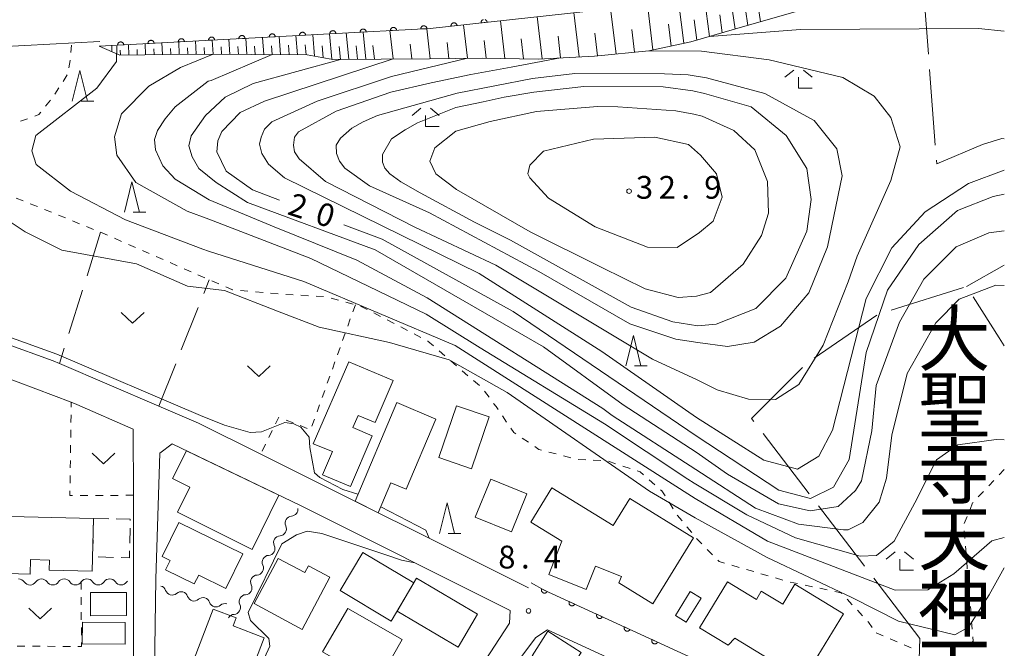
# Model space of a CAD drawing. Units: millimetres. Extents: x -78000 to -75999, y 34500 to 36000.
# Drawn here: x -76162 to -76000, y 35036 to 35139 of the extents above; entities that cross this region are included whole.
import ezdxf

# ---------------------------------------------------------------- set-up
doc = ezdxf.new("R2010")
doc.units = ezdxf.units.MM
for name, color, linetype, lineweight in [('110600_大字・町・丁目界', 7, 'Continuous', 20), ('210100_道路縁（街区線）', 7, 'Continuous', 15), ('300100_普通建物', 7, 'Continuous', 15), ('300300_普通無壁舎', 7, 'Continuous', 9), ('510200_一条河川、細流', 7, 'Continuous', 15), ('610111_人工斜面(上)', 7, 'Continuous', 9), ('610199_人工斜面(中)', 7, 'Continuous', 9), ('611000_被覆(直)', 7, 'Continuous', 20), ('630100_植生界', 7, 'Continuous', 9), ('630200_耕地界', 7, 'Continuous', 9), ('631300_畑', 7, 'Continuous', 9), ('633200_針葉樹林', 7, 'Continuous', 9), ('633300_竹林', 7, 'Continuous', 9), ('710100_等高線（計曲線）', 7, 'Continuous', 20), ('710200_等高線（主曲線）', 7, 'Continuous', 9), ('731200_図化機測定による標高点', 7, 'Continuous', 20), ('731207_図化機測定による標高点（注記）', 7, 'Continuous', 20)]:
    doc.layers.add(name, color=color, linetype=linetype, lineweight=lineweight)
doc.layers.add('710107_等高線（計曲線）（注記）', color=7, linetype='Continuous')
doc.layers.add('811400_大字・町・丁目', color=7, linetype='Continuous')
doc.styles.add('Style-Kanji', font='txt')
doc.styles.add('Style-WORKING', font='txt')

msp = doc.modelspace()

# ---------------------------------------------------------------- linework, layer by layer
at = {"layer": '110600_大字・町・丁目界'}
for p, q in [((-76012.503, 35133.399), (-76013.447, 35145.864)), ((-76011.372, 35118.442), (-76012.315, 35130.907)), ((-76006.23, 35095.15), (-76000, 35098.67)), ((-76018.644, 35091.286), (-76006.709, 35095.001)), ((-76031.299, 35083.39), (-76020.993, 35090.464)), ((-76032.146, 35061.029), (-76039.741, 35070.957)), ((-76013.92, 35037.2), (-76021.513, 35047.129)), ((-76013.92, 35037.2), (-76014.309, 35024.706))]:
    msp.add_line(p, q, dxfattribs=at)
at = {"layer": '110600_大字・町・丁目界', "flags": 128}
for points in [[(-76000, 35119.48), (-76000.4, 35119.53), (-76003.57, 35118.56), (-76011.14, 35115.38), (-76011.183, 35115.949)], [(-76005.156, 35093.465), (-76000.87, 35086.74), (-76000, 35085.38)], [(-76041.26, 35072.943), (-76041.64, 35073.44), (-76033.248, 35081.841)], [(-76023.032, 35049.115), (-76023.15, 35049.27), (-76030.627, 35059.043)]]:
    msp.add_lwpolyline(points, dxfattribs=at)
at = {"layer": '210100_道路縁（街区線）', "flags": 128}
for points in [[(-76196.76, 35109.2), (-76196.91, 35110.79), (-76197.69, 35133.61), (-76169.27, 35134.51), (-76165.53, 35134.63), (-76149.01, 35135.51)], [(-76078.38, 35045.58), (-76122.49, 35067.56), (-76132.73, 35072.67), (-76139.27, 35075.46), (-76155.65, 35082.47), (-76156.66, 35082.91), (-76164.87, 35085.9), (-76182.33, 35090.35), (-76189.02, 35092.05)], [(-76183.89, 35000.08), (-76184.35, 35000.13), (-76186.99, 35021.8), (-76191.36, 35057.41), (-76195.03, 35087.62), (-76181.08, 35084.21), (-76165.34, 35080.53), (-76153.7, 35076.11), (-76152.79, 35075.76), (-76143.48, 35071.66), (-76143.47, 35060.8), (-76143.43, 34999.88), (-76183.89, 35000.08)], [(-76140.08, 35024.38), (-76139.76, 35047.05), (-76139.12, 35067.72), (-76137.09, 35069.28), (-76115.92, 35059.1), (-76081.4, 35041.82), (-76081.53, 35039.74), (-76099.2, 35012.62), (-76101.94, 35011.93), (-76123.12, 35024.08), (-76140.08, 35024.38)], [(-76121.11, 34970.26), (-76121.13, 34972.8), (-76125.54, 34973.09), (-76120.87, 34979.24), (-76116.8, 34984.61), (-76107.85, 34996.5), (-76077.18, 35037.36), (-76075.27, 35038.63), (-76053.55, 35028.65), (-76034.22, 35020.93), (-76031.23, 35019.97), (-76026.64, 35018.49), (-76025.05, 35017.99), (-76020.66, 35016.85)]]:
    msp.add_lwpolyline(points, dxfattribs=at)
at = {"layer": '300100_普通建物', "flags": 128}
for points in [[(-76113.85, 35069.26), (-76108, 35082.79), (-76100.69, 35079.67), (-76103.64, 35072.76), (-76106.45, 35073.96), (-76107.3, 35071.96), (-76104.12, 35070.6), (-76107.7, 35062.22), (-76112.29, 35064.18), (-76110.66, 35067.99), (-76113.85, 35069.26)], [(-76106.95, 35059.85), (-76100.05, 35076.09), (-76093.63, 35073.35), (-76098.54, 35061.8), (-76101.03, 35062.86), (-76103.14, 35057.9), (-76106.95, 35059.85)], [(-76093.15, 35067.02), (-76090.25, 35075.53), (-76084.86, 35073.7), (-76087.76, 35065.18), (-76093.15, 35067.02)], [(-76134.69, 35068.13), (-76119.48, 35060.81), (-76123.88, 35051.9), (-76136.2, 35058.04), (-76134.16, 35062.14), (-76137, 35063.55), (-76134.69, 35068.13)], [(-76078.66, 35061.06), (-76081.19, 35054.78), (-76087.15, 35057.18), (-76084.61, 35063.46), (-76078.66, 35061.06)], [(-76061.69, 35060.29), (-76051.19, 35053.82), (-76057.89, 35042.92), (-76063.49, 35046.37), (-76063.06, 35047.45), (-76067.34, 35049.15), (-76068.86, 35045.31), (-76075.04, 35047.75), (-76072.87, 35053.22), (-76078.02, 35056.39), (-76074.56, 35062.03), (-76064.45, 35055.81), (-76061.69, 35060.29)], [(-76150.028, 35056.992), (-76150.25, 35048.31), (-76157.35, 35048.48), (-76157.31, 35050.13), (-76160.4, 35050.2), (-76160.45, 35047.82), (-76166.29, 35047.96), (-76166.07, 35057.37)], [(-76166.07, 35057.37), (-76150.028, 35056.992)], [(-76135.98, 35056.32), (-76125.45, 35051.14), (-76128.24, 35045.47), (-76132.71, 35047.67), (-76133.43, 35046.2), (-76138.17, 35048.53), (-76137.43, 35050.05), (-76138.74, 35050.7), (-76135.98, 35056.32)], [(-76111.08, 35047.32), (-76115.69, 35038.72), (-76123.58, 35042.96), (-76119.59, 35050.41), (-76115.22, 35048.07), (-76114.61, 35049.21), (-76111.08, 35047.32)], [(-76101.01, 35040.1), (-76109.4, 35045.11), (-76105.66, 35051.38), (-76097.26, 35046.37), (-76101.01, 35040.1)], [(-76096.84, 35047.13), (-76086.79, 35041.24), (-76089.96, 35035.82), (-76100.01, 35041.72), (-76096.84, 35047.13)], [(-76026.51, 35041.27), (-76033.12, 35030.4), (-76044.39, 35037.26), (-76045.51, 35036.13), (-76050.23, 35039), (-76045.62, 35046.57), (-76040.83, 35043.66), (-76040.07, 35045.03), (-76036.51, 35042.86), (-76034.51, 35046.14), (-76026.51, 35041.27)], [(-76150.53, 35044.77), (-76144.62, 35044.8), (-76144.6, 35040.99), (-76150.51, 35040.96), (-76150.53, 35044.77)], [(-76054.17, 35041.03), (-76051.73, 35044.96), (-76049.96, 35043.87), (-76052.4, 35039.93), (-76054.17, 35041.03)], [(-76130.35, 35042.05), (-76126.54, 35040.6), (-76127.05, 35039.28), (-76121.93, 35037.33), (-76125.96, 35026.74), (-76131.37, 35028.8), (-76132.98, 35024.57), (-76139.09, 35026.9), (-76136.77, 35032.98), (-76134.18, 35031.99), (-76130.35, 35042.05)], [(-76108.14, 35042.18), (-76099.2, 35037.08), (-76100.81, 35034.26), (-76098.74, 35033.08), (-76101.27, 35028.65), (-76112.29, 35035.01), (-76108.14, 35042.18)], [(-76151.87, 35039.89), (-76144.8, 35039.83), (-76144.84, 35036.26), (-76151.9, 35036.32), (-76151.87, 35039.89)], [(-76075.2, 35038.43), (-76069.7, 35034.93), (-76072.26, 35030.9), (-76077.76, 35034.39), (-76075.2, 35038.43)]]:
    msp.add_lwpolyline(points, dxfattribs=at)
at = {"layer": '300300_普通無壁舎'}
for p, q in [((-76150.086, 35054.716), (-76150.028, 35056.993)), ((-76150.028, 35056.993), (-76147.529, 35056.934)), ((-76144.014, 35055.4), (-76144.074, 35052.901)), ((-76150.182, 35050.967), (-76150.118, 35053.466)), ((-76146.748, 35050.58), (-76149.247, 35050.638))]:
    msp.add_line(p, q, dxfattribs=at)
at = {"layer": '300300_普通無壁舎', "flags": 128}
for points in [[(-76146.279, 35056.904), (-76143.98, 35056.85), (-76143.985, 35056.65)], [(-76144.103, 35051.651), (-76144.13, 35050.52), (-76145.498, 35050.552)]]:
    msp.add_lwpolyline(points, dxfattribs=at)
at = {"layer": '510200_一条河川、細流'}
for centre, start, end in [((-76117.487, 35058.511), 273.56254, 6.71197), ((-76119.38, 35055.273), 273.56253, 25.80175), ((-76121.273, 35052.036), 273.56253, 25.80175), ((-76123.166, 35048.799), 273.56253, 25.80175), ((-76160.496, 35047.158), 213.96397, 326.20319), ((-76156.746, 35047.163), 213.96397, 326.20319), ((-76152.996, 35047.169), 213.96397, 326.20319), ((-76149.246, 35047.174), 213.95548, 326.1947), ((-76145.496, 35047.178), 213.95548, 326.1947), ((-76125.059, 35045.562), 273.56253, 25.80175), ((-76137.086, 35045.499), 198.77124, 311.01046), ((-76133.465, 35044.522), 198.77124, 311.01046), ((-76129.845, 35043.544), 198.77124, 311.01046), ((-76126.952, 35042.325), 273.56253, 25.80175)]:
    msp.add_arc(centre, 1.13, start, end, dxfattribs=at)
at = {"layer": '510200_一条河川、細流', "extrusion": (0, 0, -1)}
for centre, start, end in [((76117.348, 35056.257), 30.31785, 86.48821), ((76117.348, 35056.257), 334.1475, 30.31786), ((76119.241, 35053.02), 334.1475, 30.31786), ((76119.241, 35053.02), 30.31786, 86.48822), ((76121.134, 35049.783), 334.1475, 30.31786), ((76121.134, 35049.783), 30.31786, 86.48822), ((76123.027, 35046.546), 334.1475, 30.31786), ((76123.027, 35046.546), 30.31786, 86.48822), ((76162.369, 35045.897), 89.91642, 146.08678), ((76158.619, 35045.903), 33.74606, 89.91642), ((76158.619, 35045.903), 89.91642, 146.08678), ((76154.869, 35045.908), 33.74606, 89.91642), ((76154.869, 35045.908), 89.91642, 146.08678), ((76151.119, 35045.913), 33.74606, 89.91642), ((76151.119, 35045.913), 89.92491, 146.09527), ((76147.369, 35045.918), 33.75455, 89.92491), ((76147.369, 35045.918), 89.92491, 146.09527), ((76143.619, 35045.923), 33.75455, 41.79573), ((76139.224, 35044.774), 105.10915, 161.27951), ((76135.603, 35043.796), 48.93879, 105.10915), ((76135.603, 35043.796), 105.10915, 161.27951), ((76131.983, 35042.819), 48.93879, 105.10915), ((76131.983, 35042.819), 105.10915, 161.27951), ((76124.92, 35043.308), 334.1475, 30.31786), ((76124.92, 35043.308), 30.31786, 86.48822), ((76128.363, 35041.841), 48.93879, 105.10915), ((76126.813, 35040.071), 30.31786, 86.48822)]:
    msp.add_arc(centre, 1.128, start, end, dxfattribs=at)
at = {"layer": '610111_人工斜面(上)', "flags": 128}
msp.add_lwpolyline([(-76017.83, 35146.67), (-76020.42, 35144.39), (-76034.29, 35140.47), (-76044.45, 35137.52), (-76051.66, 35135.46), (-76058.57, 35133.96), (-76067.49, 35133.09), (-76076.77, 35132.61), (-76086, 35132.77), (-76094.71, 35132.67), (-76110.62, 35132.56), (-76114.85, 35133.34), (-76133.28, 35133.42), (-76145.68, 35133.26), (-76149.12, 35134.75)], dxfattribs=at)
at = {"layer": '610199_人工斜面(中)', "flags": 128}
for points in [[(-76044.35, 35137.55), (-76045.15, 35143.11)], [(-76040.16, 35138.77), (-76040.9, 35143.58)], [(-76057.89, 35134.11), (-76058.8, 35141.6)], [(-76052.77, 35135.21), (-76053.65, 35142.17)], [(-76048.55, 35136.35), (-76049.4, 35142.64)], [(-76076.15, 35132.64), (-76076.95, 35139.6)], [(-76070.04, 35132.96), (-76070.9, 35140.27)], [(-76063.96, 35133.43), (-76064.85, 35140.93)], [(-76046.45, 35136.95), (-76046.86, 35139.91)], [(-76042.26, 35138.16), (-76042.64, 35140.75)], [(-76088.43, 35132.74), (-76089.06, 35138.26)], [(-76082.29, 35132.71), (-76083, 35138.93)], [(-76054.9, 35134.75), (-76055.34, 35138.35)], [(-76050.65, 35135.74), (-76051.09, 35139.07)], [(-76119.21, 35133.36), (-76119.45, 35136.33)], [(-76116.42, 35133.34), (-76116.68, 35136.48)], [(-76113.61, 35133.11), (-76113.92, 35136.62)], [(-76110.76, 35132.59), (-76111.16, 35136.77)], [(-76107.96, 35132.58), (-76108.4, 35136.92)], [(-76105.15, 35132.6), (-76105.63, 35137.06)], [(-76100.69, 35132.63), (-76101.2, 35137.3)], [(-76094.56, 35132.67), (-76095.11, 35137.62)], [(-76073.09, 35132.8), (-76073.51, 35136.37)], [(-76066.99, 35133.14), (-76067.43, 35136.87)], [(-76060.92, 35133.73), (-76061.37, 35137.5)], [(-76147.01, 35133.84), (-76147.04, 35134.86)], [(-76144.22, 35133.28), (-76144.28, 35135.01)], [(-76141.45, 35133.31), (-76141.52, 35135.16)], [(-76138.68, 35133.35), (-76138.76, 35135.3)], [(-76135.9, 35133.39), (-76136, 35135.45)], [(-76133.13, 35133.42), (-76133.24, 35135.6)], [(-76130.35, 35133.41), (-76130.48, 35135.74)], [(-76127.57, 35133.39), (-76127.72, 35135.89)], [(-76124.78, 35133.38), (-76124.96, 35136.04)], [(-76123.39, 35133.38), (-76123.49, 35134.74)], [(-76122, 35133.37), (-76122.2, 35136.18)], [(-76120.6, 35133.36), (-76120.71, 35134.81)], [(-76117.81, 35133.35), (-76117.94, 35134.88)], [(-76115.02, 35133.34), (-76115.16, 35134.94)], [(-76112.18, 35132.85), (-76112.36, 35134.77)], [(-76109.36, 35132.57), (-76109.57, 35134.71)], [(-76106.56, 35132.59), (-76106.78, 35134.79)], [(-76103.75, 35132.61), (-76104, 35134.87)], [(-76097.62, 35132.65), (-76097.89, 35135.05)], [(-76091.5, 35132.71), (-76091.79, 35135.32)], [(-76085.37, 35132.76), (-76085.7, 35135.68)], [(-76079.22, 35132.66), (-76079.6, 35135.96)], [(-76145.61, 35133.26), (-76145.63, 35134.1)], [(-76142.84, 35133.29), (-76142.87, 35134.19)], [(-76140.06, 35133.33), (-76140.1, 35134.28)], [(-76137.29, 35133.37), (-76137.34, 35134.37)], [(-76134.51, 35133.41), (-76134.57, 35134.46)], [(-76131.74, 35133.42), (-76131.8, 35134.54)], [(-76128.96, 35133.4), (-76129.03, 35134.61)], [(-76126.17, 35133.39), (-76126.26, 35134.68)]]:
    msp.add_lwpolyline(points, dxfattribs=at)
at = {"layer": '611000_被覆(直)', "flags": 128}
for points in [[(-76013.71, 35147.28), (-76032.26, 35144.53), (-76094.56, 35137.65), (-76111.08, 35136.77), (-76149.12, 35134.75)], [(-76095.128, 35137.62), (-76095.132, 35137.664), (-76095.14, 35137.706), (-76095.152, 35137.748), (-76095.167, 35137.789), (-76095.186, 35137.828), (-76095.208, 35137.866), (-76095.233, 35137.902), (-76095.262, 35137.934), (-76095.292, 35137.965), (-76095.327, 35137.993), (-76095.362, 35138.018), (-76095.4, 35138.039), (-76095.44, 35138.057), (-76095.481, 35138.072), (-76095.524, 35138.082), (-76095.566, 35138.089), (-76095.61, 35138.093), (-76095.654, 35138.092), (-76095.697, 35138.088), (-76095.74, 35138.08), (-76095.782, 35138.069), (-76095.823, 35138.053), (-76095.862, 35138.034), (-76095.9, 35138.012), (-76095.935, 35137.987), (-76095.968, 35137.959), (-76095.999, 35137.928), (-76096.027, 35137.893), (-76096.052, 35137.858), (-76096.073, 35137.82), (-76096.091, 35137.78), (-76096.105, 35137.739), (-76096.116, 35137.696), (-76096.123, 35137.654), (-76096.127, 35137.611), (-76096.126, 35137.567)], [(-76090.155, 35138.136), (-76090.162, 35138.18), (-76090.173, 35138.222), (-76090.186, 35138.263), (-76090.204, 35138.303), (-76090.225, 35138.341), (-76090.249, 35138.378), (-76090.276, 35138.412), (-76090.307, 35138.443), (-76090.339, 35138.472), (-76090.375, 35138.497), (-76090.412, 35138.521), (-76090.451, 35138.539), (-76090.492, 35138.555), (-76090.534, 35138.567), (-76090.577, 35138.576), (-76090.62, 35138.58), (-76090.663, 35138.581), (-76090.707, 35138.579), (-76090.751, 35138.572), (-76090.793, 35138.561), (-76090.834, 35138.547), (-76090.874, 35138.53), (-76090.912, 35138.509), (-76090.948, 35138.484), (-76090.983, 35138.458), (-76091.013, 35138.427), (-76091.043, 35138.395), (-76091.068, 35138.359), (-76091.091, 35138.322), (-76091.11, 35138.283), (-76091.126, 35138.242), (-76091.138, 35138.2), (-76091.147, 35138.157), (-76091.151, 35138.114), (-76091.152, 35138.071), (-76091.149, 35138.027)], [(-76091.149, 35138.027), (-76090.155, 35138.136)], [(-76085.823, 35139.11), (-76085.864, 35139.096), (-76085.904, 35139.079), (-76085.942, 35139.057), (-76085.979, 35139.033), (-76086.013, 35139.006), (-76086.044, 35138.976), (-76086.073, 35138.943), (-76086.098, 35138.907), (-76086.122, 35138.871), (-76086.14, 35138.831), (-76086.156, 35138.79), (-76086.168, 35138.749), (-76086.177, 35138.706), (-76086.181, 35138.663), (-76086.182, 35138.619), (-76086.179, 35138.575)], [(-76086.179, 35138.575), (-76085.186, 35138.685)], [(-76085.186, 35138.685), (-76085.192, 35138.729), (-76085.203, 35138.771), (-76085.217, 35138.812), (-76085.234, 35138.852), (-76085.255, 35138.89), (-76085.28, 35138.926), (-76085.306, 35138.961), (-76085.337, 35138.991), (-76085.369, 35139.021), (-76085.405, 35139.046), (-76085.442, 35139.069), (-76085.482, 35139.088), (-76085.522, 35139.104)], [(-76125.085, 35136.026), (-76125.09, 35136.07), (-76125.098, 35136.113), (-76125.109, 35136.154), (-76125.124, 35136.195), (-76125.143, 35136.234), (-76125.166, 35136.272), (-76125.19, 35136.308), (-76125.219, 35136.341), (-76125.25, 35136.372), (-76125.284, 35136.399), (-76125.32, 35136.424), (-76125.358, 35136.445), (-76125.398, 35136.463), (-76125.439, 35136.478), (-76125.481, 35136.489), (-76125.524, 35136.496), (-76125.567, 35136.499), (-76125.611, 35136.499), (-76125.655, 35136.495), (-76125.698, 35136.486), (-76125.739, 35136.475), (-76125.78, 35136.46), (-76125.819, 35136.441), (-76125.857, 35136.419), (-76125.893, 35136.394), (-76125.926, 35136.365), (-76125.957, 35136.335), (-76125.984, 35136.3), (-76126.009, 35136.265), (-76126.03, 35136.226), (-76126.048, 35136.186), (-76126.063, 35136.146), (-76126.074, 35136.103), (-76126.081, 35136.061), (-76126.084, 35136.017), (-76126.084, 35135.973)], [(-76120.092, 35136.291), (-76120.097, 35136.335), (-76120.105, 35136.378), (-76120.116, 35136.419), (-76120.131, 35136.461), (-76120.151, 35136.5), (-76120.173, 35136.538), (-76120.198, 35136.573), (-76120.226, 35136.606), (-76120.257, 35136.637), (-76120.291, 35136.664), (-76120.327, 35136.69), (-76120.365, 35136.711), (-76120.405, 35136.728), (-76120.446, 35136.743), (-76120.488, 35136.754), (-76120.531, 35136.761), (-76120.574, 35136.765), (-76120.618, 35136.764), (-76120.662, 35136.76), (-76120.705, 35136.752), (-76120.746, 35136.74), (-76120.787, 35136.725), (-76120.826, 35136.706), (-76120.864, 35136.684), (-76120.9, 35136.659), (-76120.933, 35136.63), (-76120.964, 35136.6), (-76120.991, 35136.565), (-76121.016, 35136.53), (-76121.037, 35136.492), (-76121.055, 35136.452), (-76121.07, 35136.411), (-76121.081, 35136.368), (-76121.088, 35136.326), (-76121.091, 35136.282), (-76121.091, 35136.238)], [(-76115.099, 35136.557), (-76115.104, 35136.6), (-76115.112, 35136.643), (-76115.123, 35136.684), (-76115.138, 35136.726), (-76115.158, 35136.765), (-76115.18, 35136.803), (-76115.205, 35136.838), (-76115.233, 35136.871), (-76115.264, 35136.902), (-76115.299, 35136.93), (-76115.334, 35136.955), (-76115.372, 35136.976), (-76115.412, 35136.994), (-76115.453, 35137.008), (-76115.496, 35137.019), (-76115.538, 35137.026), (-76115.581, 35137.03), (-76115.625, 35137.029), (-76115.669, 35137.025), (-76115.712, 35137.017), (-76115.753, 35137.006), (-76115.794, 35136.99), (-76115.833, 35136.971), (-76115.871, 35136.949), (-76115.907, 35136.924), (-76115.94, 35136.895), (-76115.971, 35136.865), (-76115.998, 35136.83), (-76116.023, 35136.795), (-76116.044, 35136.757), (-76116.062, 35136.717), (-76116.077, 35136.676), (-76116.088, 35136.633), (-76116.095, 35136.591), (-76116.098, 35136.548), (-76116.098, 35136.504)], [(-76116.098, 35136.504), (-76115.099, 35136.557)], [(-76110.106, 35136.822), (-76110.111, 35136.866), (-76110.119, 35136.908), (-76110.13, 35136.95), (-76110.146, 35136.991), (-76110.165, 35137.03), (-76110.187, 35137.068), (-76110.212, 35137.104), (-76110.24, 35137.136), (-76110.271, 35137.168), (-76110.306, 35137.195), (-76110.341, 35137.22), (-76110.379, 35137.241), (-76110.419, 35137.259), (-76110.46, 35137.274), (-76110.503, 35137.284), (-76110.545, 35137.291), (-76110.588, 35137.295), (-76110.632, 35137.295), (-76110.676, 35137.29), (-76110.719, 35137.282), (-76110.76, 35137.271), (-76110.802, 35137.255), (-76110.841, 35137.236), (-76110.878, 35137.214), (-76110.914, 35137.189), (-76110.947, 35137.161), (-76110.978, 35137.13), (-76111.005, 35137.095), (-76111.03, 35137.06), (-76111.051, 35137.022), (-76111.069, 35136.982), (-76111.084, 35136.941), (-76111.095, 35136.898), (-76111.102, 35136.856), (-76111.105, 35136.813), (-76111.105, 35136.769)], [(-76111.105, 35136.769), (-76110.106, 35136.822)], [(-76105.114, 35137.088), (-76105.118, 35137.132), (-76105.126, 35137.174), (-76105.137, 35137.216), (-76105.153, 35137.257), (-76105.172, 35137.296), (-76105.194, 35137.334), (-76105.219, 35137.37), (-76105.247, 35137.402), (-76105.278, 35137.434), (-76105.313, 35137.461), (-76105.348, 35137.486), (-76105.386, 35137.507), (-76105.426, 35137.525), (-76105.467, 35137.54), (-76105.51, 35137.55), (-76105.552, 35137.557), (-76105.595, 35137.561), (-76105.639, 35137.561), (-76105.683, 35137.556), (-76105.726, 35137.548), (-76105.767, 35137.537), (-76105.809, 35137.521), (-76105.848, 35137.502), (-76105.886, 35137.48), (-76105.921, 35137.455), (-76105.954, 35137.427), (-76105.985, 35137.396), (-76106.012, 35137.361), (-76106.038, 35137.326), (-76106.059, 35137.288), (-76106.076, 35137.248), (-76106.091, 35137.207), (-76106.102, 35137.164), (-76106.109, 35137.122), (-76106.112, 35137.079), (-76106.112, 35137.035)], [(-76106.112, 35137.035), (-76105.114, 35137.088)], [(-76100.121, 35137.354), (-76100.125, 35137.398), (-76100.133, 35137.44), (-76100.144, 35137.482), (-76100.16, 35137.523), (-76100.179, 35137.562), (-76100.201, 35137.6), (-76100.226, 35137.636), (-76100.255, 35137.668), (-76100.285, 35137.7), (-76100.32, 35137.727), (-76100.355, 35137.752), (-76100.393, 35137.773), (-76100.433, 35137.791), (-76100.474, 35137.806), (-76100.517, 35137.816), (-76100.559, 35137.823), (-76100.602, 35137.827), (-76100.647, 35137.826), (-76100.69, 35137.822), (-76100.733, 35137.814), (-76100.774, 35137.803), (-76100.816, 35137.787), (-76100.855, 35137.768), (-76100.893, 35137.746), (-76100.928, 35137.721), (-76100.961, 35137.693), (-76100.992, 35137.662), (-76101.019, 35137.627), (-76101.045, 35137.592), (-76101.066, 35137.554), (-76101.084, 35137.514), (-76101.098, 35137.473), (-76101.109, 35137.43), (-76101.116, 35137.388), (-76101.12, 35137.345), (-76101.119, 35137.301)], [(-76101.119, 35137.301), (-76100.121, 35137.354)], [(-76096.126, 35137.567), (-76095.128, 35137.62)], [(-76145.057, 35134.966), (-76145.062, 35135.01), (-76145.07, 35135.052), (-76145.081, 35135.094), (-76145.096, 35135.135), (-76145.115, 35135.174), (-76145.137, 35135.212), (-76145.162, 35135.248), (-76145.191, 35135.28), (-76145.222, 35135.312), (-76145.256, 35135.339), (-76145.292, 35135.364), (-76145.33, 35135.385), (-76145.37, 35135.403), (-76145.411, 35135.418), (-76145.453, 35135.428), (-76145.496, 35135.435), (-76145.539, 35135.439), (-76145.583, 35135.439), (-76145.627, 35135.434), (-76145.669, 35135.426), (-76145.711, 35135.415), (-76145.752, 35135.399), (-76145.791, 35135.38), (-76145.829, 35135.358), (-76145.865, 35135.333), (-76145.897, 35135.305), (-76145.929, 35135.274), (-76145.956, 35135.239), (-76145.981, 35135.204), (-76146.002, 35135.166), (-76146.02, 35135.126), (-76146.035, 35135.085), (-76146.046, 35135.042), (-76146.052, 35135), (-76146.056, 35134.957), (-76146.056, 35134.913)], [(-76146.056, 35134.913), (-76145.057, 35134.966)], [(-76140.064, 35135.231), (-76140.069, 35135.275), (-76140.077, 35135.317), (-76140.088, 35135.359), (-76140.103, 35135.4), (-76140.122, 35135.439), (-76140.144, 35135.477), (-76140.169, 35135.513), (-76140.198, 35135.545), (-76140.229, 35135.577), (-76140.263, 35135.604), (-76140.299, 35135.629), (-76140.337, 35135.65), (-76140.377, 35135.668), (-76140.418, 35135.683), (-76140.46, 35135.694), (-76140.503, 35135.7), (-76140.546, 35135.704), (-76140.59, 35135.704), (-76140.634, 35135.699), (-76140.677, 35135.691), (-76140.718, 35135.68), (-76140.759, 35135.665), (-76140.798, 35135.646), (-76140.836, 35135.623), (-76140.872, 35135.599), (-76140.904, 35135.57), (-76140.936, 35135.539), (-76140.963, 35135.505), (-76140.988, 35135.469), (-76141.009, 35135.431), (-76141.027, 35135.391), (-76141.042, 35135.35), (-76141.053, 35135.308), (-76141.059, 35135.265), (-76141.063, 35135.222), (-76141.063, 35135.178)], [(-76141.063, 35135.178), (-76140.064, 35135.231)], [(-76135.071, 35135.496), (-76135.076, 35135.54), (-76135.084, 35135.582), (-76135.095, 35135.624), (-76135.11, 35135.665), (-76135.129, 35135.704), (-76135.151, 35135.742), (-76135.176, 35135.778), (-76135.205, 35135.81), (-76135.236, 35135.842), (-76135.27, 35135.869), (-76135.306, 35135.894), (-76135.344, 35135.915), (-76135.384, 35135.933), (-76135.425, 35135.948), (-76135.467, 35135.959), (-76135.51, 35135.965), (-76135.553, 35135.969), (-76135.597, 35135.969), (-76135.641, 35135.964), (-76135.684, 35135.956), (-76135.725, 35135.945), (-76135.766, 35135.93), (-76135.805, 35135.911), (-76135.843, 35135.889), (-76135.879, 35135.864), (-76135.911, 35135.835), (-76135.943, 35135.804), (-76135.97, 35135.77), (-76135.995, 35135.734), (-76136.016, 35135.696), (-76136.034, 35135.656), (-76136.049, 35135.615), (-76136.06, 35135.573), (-76136.067, 35135.53), (-76136.07, 35135.487), (-76136.07, 35135.443)], [(-76136.07, 35135.443), (-76135.071, 35135.496)], [(-76130.078, 35135.761), (-76130.083, 35135.805), (-76130.091, 35135.848), (-76130.102, 35135.889), (-76130.117, 35135.93), (-76130.136, 35135.969), (-76130.159, 35136.007), (-76130.183, 35136.043), (-76130.212, 35136.075), (-76130.243, 35136.107), (-76130.277, 35136.134), (-76130.313, 35136.159), (-76130.351, 35136.18), (-76130.391, 35136.198), (-76130.432, 35136.213), (-76130.474, 35136.224), (-76130.517, 35136.231), (-76130.56, 35136.234), (-76130.604, 35136.234), (-76130.648, 35136.23), (-76130.691, 35136.221), (-76130.732, 35136.21), (-76130.773, 35136.195), (-76130.812, 35136.176), (-76130.85, 35136.154), (-76130.886, 35136.129), (-76130.918, 35136.1), (-76130.95, 35136.069), (-76130.977, 35136.035), (-76131.002, 35135.999), (-76131.023, 35135.961), (-76131.041, 35135.921), (-76131.056, 35135.88), (-76131.067, 35135.838), (-76131.074, 35135.795), (-76131.077, 35135.752), (-76131.077, 35135.708)], [(-76131.077, 35135.708), (-76130.078, 35135.761)], [(-76126.084, 35135.973), (-76125.085, 35136.026)], [(-76121.091, 35136.238), (-76120.092, 35136.291)], [(-76077.93, 35046.4), (-76075.78, 35045.2), (-76051.28, 35033.94), (-76032.64, 35025.89), (-76019.09, 35021.1), (-76015.57, 35020.35), (-76012.85, 35019.75)], [(-76076.2, 35045.393), (-76076.217, 35045.352), (-76076.229, 35045.311), (-76076.238, 35045.269), (-76076.244, 35045.225), (-76076.245, 35045.182), (-76076.244, 35045.138), (-76076.238, 35045.095), (-76076.228, 35045.052), (-76076.215, 35045.01), (-76076.197, 35044.97), (-76076.178, 35044.932), (-76076.154, 35044.895), (-76076.127, 35044.861), (-76076.097, 35044.829), (-76076.065, 35044.799), (-76076.03, 35044.774), (-76075.994, 35044.75), (-76075.954, 35044.73), (-76075.914, 35044.713), (-76075.872, 35044.701), (-76075.83, 35044.691), (-76075.787, 35044.686), (-76075.743, 35044.684), (-76075.699, 35044.686), (-76075.656, 35044.692), (-76075.614, 35044.702), (-76075.572, 35044.715), (-76075.532, 35044.733), (-76075.493, 35044.752), (-76075.457, 35044.776), (-76075.422, 35044.803), (-76075.39, 35044.833), (-76075.361, 35044.865), (-76075.335, 35044.9), (-76075.312, 35044.936), (-76075.291, 35044.975)], [(-76075.291, 35044.975), (-76076.2, 35045.393)], [(-76071.657, 35043.305), (-76071.673, 35043.264), (-76071.686, 35043.223), (-76071.695, 35043.181), (-76071.701, 35043.137), (-76071.702, 35043.094), (-76071.7, 35043.05), (-76071.695, 35043.007), (-76071.685, 35042.964), (-76071.672, 35042.922), (-76071.654, 35042.882), (-76071.635, 35042.844), (-76071.61, 35042.807), (-76071.583, 35042.773), (-76071.554, 35042.741), (-76071.521, 35042.711), (-76071.487, 35042.686), (-76071.45, 35042.662), (-76071.411, 35042.642), (-76071.37, 35042.625), (-76071.329, 35042.613), (-76071.287, 35042.603), (-76071.243, 35042.598), (-76071.2, 35042.596), (-76071.156, 35042.598), (-76071.113, 35042.604), (-76071.071, 35042.614), (-76071.029, 35042.627), (-76070.989, 35042.645), (-76070.95, 35042.664), (-76070.913, 35042.688), (-76070.879, 35042.715), (-76070.847, 35042.745), (-76070.818, 35042.777), (-76070.792, 35042.812), (-76070.768, 35042.848), (-76070.748, 35042.887)], [(-76070.748, 35042.887), (-76071.657, 35043.305)], [(-76067.114, 35041.217), (-76067.13, 35041.176), (-76067.143, 35041.135), (-76067.152, 35041.093), (-76067.158, 35041.049), (-76067.159, 35041.006), (-76067.157, 35040.962), (-76067.152, 35040.919), (-76067.141, 35040.876), (-76067.129, 35040.834), (-76067.111, 35040.794), (-76067.091, 35040.756), (-76067.067, 35040.719), (-76067.04, 35040.685), (-76067.011, 35040.653), (-76066.978, 35040.623), (-76066.944, 35040.598), (-76066.907, 35040.574), (-76066.868, 35040.554), (-76066.827, 35040.537), (-76066.786, 35040.525), (-76066.744, 35040.515), (-76066.7, 35040.51), (-76066.657, 35040.509), (-76066.613, 35040.51), (-76066.57, 35040.516), (-76066.528, 35040.526), (-76066.486, 35040.539), (-76066.445, 35040.557), (-76066.407, 35040.576), (-76066.37, 35040.6), (-76066.336, 35040.627), (-76066.304, 35040.657), (-76066.274, 35040.689), (-76066.249, 35040.724), (-76066.225, 35040.76), (-76066.205, 35040.799)], [(-76066.205, 35040.799), (-76067.114, 35041.217)], [(-76062.571, 35039.129), (-76062.587, 35039.088), (-76062.6, 35039.047), (-76062.609, 35039.005), (-76062.615, 35038.961), (-76062.616, 35038.918), (-76062.614, 35038.874), (-76062.609, 35038.831), (-76062.598, 35038.788), (-76062.586, 35038.746), (-76062.568, 35038.706), (-76062.548, 35038.668), (-76062.524, 35038.631), (-76062.497, 35038.597), (-76062.468, 35038.565), (-76062.435, 35038.535), (-76062.401, 35038.51), (-76062.364, 35038.486), (-76062.325, 35038.466), (-76062.284, 35038.449), (-76062.243, 35038.437), (-76062.201, 35038.427), (-76062.157, 35038.422), (-76062.114, 35038.421), (-76062.07, 35038.422), (-76062.027, 35038.428), (-76061.984, 35038.438), (-76061.942, 35038.451), (-76061.902, 35038.469), (-76061.864, 35038.488), (-76061.827, 35038.512), (-76061.793, 35038.539), (-76061.761, 35038.569), (-76061.731, 35038.601), (-76061.705, 35038.636), (-76061.682, 35038.672), (-76061.662, 35038.711)], [(-76061.662, 35038.711), (-76062.571, 35039.129)], [(-76058.027, 35037.041), (-76058.044, 35037), (-76058.056, 35036.959), (-76058.066, 35036.917), (-76058.072, 35036.873), (-76058.073, 35036.83), (-76058.071, 35036.786), (-76058.065, 35036.743), (-76058.055, 35036.701), (-76058.043, 35036.658), (-76058.025, 35036.618), (-76058.005, 35036.58), (-76057.981, 35036.543), (-76057.954, 35036.509), (-76057.925, 35036.477), (-76057.892, 35036.447), (-76057.858, 35036.422), (-76057.821, 35036.398), (-76057.782, 35036.378), (-76057.741, 35036.361), (-76057.699, 35036.349), (-76057.658, 35036.339), (-76057.614, 35036.334), (-76057.57, 35036.333), (-76057.527, 35036.334), (-76057.483, 35036.34), (-76057.441, 35036.35), (-76057.399, 35036.363), (-76057.359, 35036.381), (-76057.32, 35036.4), (-76057.284, 35036.424), (-76057.25, 35036.451), (-76057.217, 35036.481), (-76057.188, 35036.513), (-76057.162, 35036.548), (-76057.139, 35036.584), (-76057.119, 35036.623)], [(-76057.119, 35036.623), (-76058.027, 35037.041)]]:
    msp.add_lwpolyline(points, dxfattribs=at)
at = {"layer": '630100_植生界'}
for p, q in [((-76153.748, 35133.673), (-76153.642, 35134.919)), ((-76155.051, 35128.944), (-76154.373, 35129.995)), ((-76156.406, 35126.844), (-76155.729, 35127.894)), ((-76157.923, 35124.858), (-76157.144, 35125.836)), ((-76162.064, 35122.375), (-76160.889, 35122.802)), ((-76162.762, 35109.732), (-76161.603, 35109.263)), ((-76160.444, 35108.794), (-76159.285, 35108.326)), ((-76158.126, 35107.857), (-76156.967, 35107.389)), ((-76155.809, 35106.92), (-76154.65, 35106.451)), ((-76153.491, 35105.983), (-76152.332, 35105.514)), ((-76151.173, 35105.045), (-76150.014, 35104.577)), ((-76148.86, 35104.11), (-76147.715, 35103.609)), ((-76146.57, 35103.108), (-76145.425, 35102.607)), ((-76144.279, 35102.106), (-76143.134, 35101.604)), ((-76141.989, 35101.103), (-76140.844, 35100.602)), ((-76139.699, 35100.101), (-76138.554, 35099.6)), ((-76137.408, 35099.099), (-76136.263, 35098.598)), ((-76135.118, 35098.097), (-76133.973, 35097.595)), ((-76132.828, 35097.094), (-76131.683, 35096.593)), ((-76130.536, 35096.096), (-76129.387, 35095.604)), ((-76125.838, 35094.528), (-76124.593, 35094.414)), ((-76123.349, 35094.3), (-76122.104, 35094.185)), ((-76120.859, 35094.071), (-76119.614, 35093.956)), ((-76118.367, 35093.871), (-76117.119, 35093.799)), ((-76115.872, 35093.727), (-76114.624, 35093.655)), ((-76113.376, 35093.583), (-76112.128, 35093.511)), ((-76110.909, 35093.258), (-76109.702, 35092.934)), ((-76108.495, 35092.609), (-76107.288, 35092.284)), ((-76106.9, 35092.18), (-76107.321, 35091.003)), ((-76107.742, 35089.826), (-76108.163, 35088.649)), ((-76103.859, 35090.816), (-76102.75, 35090.24)), ((-76101.641, 35089.663), (-76100.531, 35089.087)), ((-76099.422, 35088.51), (-76098.313, 35087.934)), ((-76108.584, 35087.472), (-76109.004, 35086.295)), ((-76097.204, 35087.357), (-76096.095, 35086.78)), ((-76109.425, 35085.118), (-76109.846, 35083.941)), ((-76093.088, 35084.578), (-76092.143, 35083.76)), ((-76091.198, 35082.943), (-76090.252, 35082.125)), ((-76110.267, 35082.764), (-76110.688, 35081.587)), ((-76089.307, 35081.307), (-76088.362, 35080.489)), ((-76111.109, 35080.41), (-76111.53, 35079.233)), ((-76087.416, 35079.671), (-76086.471, 35078.854)), ((-76111.951, 35078.056), (-76112.372, 35076.879)), ((-76085.644, 35077.925), (-76084.886, 35076.931)), ((-76153.712, 35075.298), (-76153.7, 35076.11)), ((-76112.792, 35075.702), (-76113.213, 35074.525)), ((-76153.75, 35072.799), (-76153.731, 35074.048)), ((-76117.159, 35072.726), (-76118.32, 35073.19)), ((-76113.634, 35073.348), (-76114.055, 35072.171)), ((-76082.689, 35073.894), (-76081.982, 35072.862)), ((-76153.787, 35070.299), (-76153.768, 35071.549)), ((-76120.594, 35071.46), (-76121.141, 35070.336)), ((-76114.838, 35071.797), (-76115.999, 35072.261)), ((-76079.42, 35070.215), (-76078.383, 35069.517)), ((-76153.825, 35067.799), (-76153.806, 35069.049)), ((-76121.687, 35069.211), (-76122.234, 35068.087)), ((-76075.045, 35067.924), (-76073.837, 35067.603)), ((-76072.629, 35067.283), (-76071.421, 35066.962)), ((-76070.204, 35066.696), (-76068.956, 35066.63)), ((-76067.707, 35066.564), (-76066.459, 35066.498)), ((-76153.862, 35065.299), (-76153.843, 35066.549)), ((-76065.218, 35066.393), (-76064.031, 35066.003)), ((-76062.843, 35065.612), (-76061.656, 35065.221)), ((-76000, 35065.07), (-76000.858, 35064.161)), ((-76153.899, 35062.8), (-76153.881, 35064.05)), ((-76058.487, 35063.36), (-76057.548, 35062.536)), ((-76001.716, 35063.252), (-76002.574, 35062.343)), ((-76150.97, 35060.771), (-76152.22, 35060.767)), ((-76148.47, 35060.781), (-76149.72, 35060.776)), ((-76145.97, 35060.79), (-76147.22, 35060.786)), ((-76143.47, 35060.8), (-76144.72, 35060.795)), ((-76003.432, 35061.434), (-76004.29, 35060.525)), ((-76055.221, 35059.645), (-76054.56, 35058.584)), ((-76053.887, 35057.532), (-76053.085, 35056.573)), ((-76006.118, 35057.319), (-76006.587, 35056.16)), ((-76052.283, 35055.614), (-76051.482, 35054.655)), ((-76006.599, 35054.932), (-76006.497, 35053.686)), ((-76006.396, 35052.44), (-76006.294, 35051.194)), ((-76048.949, 35051.893), (-76048.075, 35051)), ((-76044.885, 35049.27), (-76043.684, 35048.924)), ((-76006.192, 35049.948), (-76006.091, 35048.703)), ((-76042.482, 35048.578), (-76041.281, 35048.232)), ((-76040.08, 35047.886), (-76038.879, 35047.54)), ((-76037.678, 35047.194), (-76036.476, 35046.848)), ((-76005.989, 35047.457), (-76005.888, 35046.211)), ((-76152.09, 35046.54), (-76152.081, 35045.29)), ((-76035.271, 35046.519), (-76034.048, 35046.26)), ((-76032.825, 35046.001), (-76031.602, 35045.742)), ((-76030.379, 35045.483), (-76029.157, 35045.224)), ((-76152.071, 35044.04), (-76152.062, 35042.79)), ((-76005.786, 35044.965), (-76005.685, 35043.719)), ((-76025.908, 35043.705), (-76025.057, 35042.79)), ((-76005.583, 35042.473), (-76005.482, 35041.227)), ((-76152.052, 35041.54), (-76152.043, 35040.29)), ((-76024.206, 35041.875), (-76023.354, 35040.959)), ((-76152.034, 35039.04), (-76152.024, 35037.79)), ((-76005.38, 35039.982), (-76005.279, 35038.736)), ((-76019.953, 35037.675), (-76021.101, 35038.172)), ((-76161.349, 35035.968), (-76162.599, 35035.98)), ((-76158.849, 35035.944), (-76160.099, 35035.956)), ((-76156.35, 35035.921), (-76157.599, 35035.933)), ((-76153.85, 35035.897), (-76155.1, 35035.909)), ((-76017.659, 35036.683), (-76018.806, 35037.179)), ((-76015.364, 35035.691), (-76016.512, 35036.187))]:
    msp.add_line(p, q, dxfattribs=at)
at = {"layer": '630100_植生界', "flags": 128}
for points in [[(-76154.08, 35131.198), (-76153.861, 35132.358), (-76153.855, 35132.428)], [(-76159.715, 35123.229), (-76159.017, 35123.483), (-76158.701, 35123.88)], [(-76128.238, 35095.112), (-76127.16, 35094.65), (-76127.083, 35094.643)], [(-76106.08, 35091.961), (-76106.04, 35091.95), (-76104.968, 35091.393)], [(-76094.986, 35086.204), (-76094.94, 35086.18), (-76094.034, 35085.396)], [(-76084.129, 35075.936), (-76083.72, 35075.4), (-76083.395, 35074.925)], [(-76119.481, 35073.654), (-76119.52, 35073.67), (-76120.048, 35072.584)], [(-76081.276, 35071.831), (-76080.81, 35071.15), (-76080.457, 35070.913)], [(-76077.346, 35068.819), (-76076.65, 35068.35), (-76076.253, 35068.245)], [(-76060.469, 35064.831), (-76059.98, 35064.67), (-76059.427, 35064.185)], [(-76056.608, 35061.711), (-76056.39, 35061.52), (-76055.883, 35060.705)], [(-76153.47, 35060.762), (-76153.93, 35060.76), (-76153.918, 35061.55)], [(-76005.148, 35059.616), (-76005.22, 35059.54), (-76005.649, 35058.478)], [(-76050.68, 35053.696), (-76050.5, 35053.48), (-76049.822, 35052.787)], [(-76047.201, 35050.106), (-76046.97, 35049.87), (-76046.086, 35049.615)], [(-76027.934, 35044.965), (-76026.87, 35044.74), (-76026.759, 35044.621)], [(-76022.503, 35040.044), (-76022.36, 35039.89), (-76021.75, 35039.048)], [(-76005.177, 35037.49), (-76005.12, 35036.79), (-76005.509, 35036.404)], [(-76152.015, 35036.54), (-76152.01, 35035.88), (-76152.6, 35035.886)]]:
    msp.add_lwpolyline(points, dxfattribs=at)
at = {"layer": '630200_耕地界'}
for p, q in [((-76148.86, 35104.11), (-76151.105, 35096.954)), ((-76131.882, 35094.045), (-76130.99, 35096.29)), ((-76151.854, 35094.569), (-76154.099, 35087.413)), ((-76135.576, 35084.753), (-76132.806, 35091.722)), ((-76154.848, 35085.027), (-76155.65, 35082.47)), ((-76139.27, 35075.46), (-76136.5, 35082.43))]:
    msp.add_line(p, q, dxfattribs=at)
at = {"layer": '631300_畑', "flags": 128}
for points in [[(-76145.465, 35090.905), (-76143.59, 35089.155), (-76141.715, 35090.905)], [(-76124.685, 35082.095), (-76122.81, 35080.345), (-76120.935, 35082.095)], [(-76150.255, 35067.725), (-76148.38, 35065.975), (-76146.505, 35067.725)], [(-76160.715, 35042.205), (-76158.84, 35040.455), (-76156.965, 35042.205)]]:
    msp.add_lwpolyline(points, dxfattribs=at)
at = {"layer": '633200_針葉樹林'}
for p, q in [((-76152.067, 35125.709), (-76149.983, 35125.709)), ((-76143.492, 35107.42), (-76141.408, 35107.42)), ((-76060.892, 35082.11), (-76058.808, 35082.11)), ((-76091.592, 35054.53), (-76089.508, 35054.53))]:
    msp.add_line(p, q, dxfattribs=at)
at = {"layer": '633200_針葉樹林', "flags": 128}
for points in [[(-76153.525, 35125.709), (-76152.275, 35130.709), (-76151.025, 35125.709)], [(-76144.95, 35107.42), (-76143.7, 35112.42), (-76142.45, 35107.42)], [(-76062.35, 35082.11), (-76061.1, 35087.11), (-76059.85, 35082.11)], [(-76093.05, 35054.53), (-76091.8, 35059.53), (-76090.55, 35054.53)]]:
    msp.add_lwpolyline(points, dxfattribs=at)
at = {"layer": '633300_竹林'}
for p, q in [((-76034.667, 35130.81), (-76036.13, 35129.61)), ((-76033.093, 35130.81), (-76031.63, 35129.61)), ((-76033.88, 35127.81), (-76033.88, 35129.61)), ((-76033.88, 35127.81), (-76031.63, 35127.81)), ((-76096.107, 35124.52), (-76097.57, 35123.32)), ((-76094.533, 35124.52), (-76093.07, 35123.32)), ((-76095.32, 35121.52), (-76095.32, 35123.32)), ((-76095.32, 35121.52), (-76093.07, 35121.52)), ((-76017.992, 35051.468), (-76019.455, 35050.268)), ((-76016.418, 35051.468), (-76014.955, 35050.268)), ((-76017.205, 35048.468), (-76017.205, 35050.268)), ((-76017.205, 35048.468), (-76014.955, 35048.468))]:
    msp.add_line(p, q, dxfattribs=at)
at = {"layer": '710100_等高線（計曲線）', "flags": 128}
for points in [[(-76119.37, 35109.36), (-76123.84, 35111.06), (-76128.21, 35114.15), (-76129.74, 35117.35), (-76129.56, 35119.18), (-76128.9, 35120.67), (-76125.85, 35123.8), (-76121.86, 35125.66), (-76100.69, 35132.63)], [(-76067.04, 35124.81), (-76063.67, 35124.76), (-76054.1, 35124.11), (-76051.13, 35123.56), (-76049.75, 35123.19), (-76044.57, 35120.87), (-76041.1, 35117.7), (-76039.03, 35112.47), (-76038.82, 35107.24), (-76040.01, 35103.56), (-76043.04, 35098.85), (-76048.4, 35094.2), (-76050.7, 35093.56), (-76053.74, 35093.35), (-76059.15, 35094.79), (-76066.28, 35098.31), (-76078.09, 35104.17), (-76090.26, 35111.12), (-76093.67, 35113.71), (-76094.61, 35115.78), (-76093.79, 35118.01), (-76090.33, 35120.74), (-76084.69, 35122.36), (-76077.07, 35123.96), (-76067.04, 35124.81)], [(-76000, 35110.39), (-76001.82, 35110.01), (-76007.69, 35107.71), (-76014.1, 35102.1), (-76019.26, 35094.55), (-76022.74, 35084.28), (-76025.54, 35066.7), (-76028.13, 35062.13), (-76031.95, 35060.28), (-76037.14, 35061.63), (-76050.74, 35070.57), (-76080.89, 35091.04), (-76102.49, 35102.96), (-76108.8, 35105.35)], [(-76166.43, 35107.55), (-76161.28, 35104.15), (-76155.27, 35101.14), (-76142.94, 35098.89), (-76134.54, 35095.23), (-76128.47, 35094.49), (-76119.72, 35091.12), (-76112.88, 35088.48), (-76101.3, 35085.96), (-76096.93, 35084.68), (-76091.43, 35083.1), (-76081.89, 35077.72), (-76058.46, 35061.48), (-76050.95, 35057.08), (-76039.05, 35050.55), (-76025.1, 35043.98), (-76017.42, 35040.06), (-76008.14, 35037.85), (-76005.91, 35039.09), (-76002.51, 35044.43), (-76000, 35048.86)]]:
    msp.add_lwpolyline(points, dxfattribs=at)
at = {"layer": '710200_等高線（主曲線）', "flags": 128}
for points in [[(-76048.55, 35136.35), (-76033.6, 35137.49), (-76004.23, 35137.67), (-76000, 35137.21)], [(-76146.21, 35134.75), (-76146.25, 35132.21), (-76149.47, 35127.81), (-76159.54, 35120.02), (-76160.21, 35117.49), (-76159.46, 35115.26), (-76153.84, 35110.88), (-76144.76, 35106.14), (-76132.04, 35101.34), (-76131.1, 35101.01), (-76115.39, 35096.01), (-76090.45, 35085.47), (-76050.9, 35060.25), (-76039.01, 35053.25), (-76017.98, 35045.15), (-76012.61, 35045.22), (-76008.3, 35047.86), (-76002.06, 35053.32), (-76000, 35053.83)], [(-76000, 35069.91), (-76001.33, 35069.98), (-76007.66, 35069.13), (-76011.17, 35066.64), (-76014.75, 35059.55), (-76018.17, 35053.25), (-76021.04, 35050.91), (-76023.73, 35050.79), (-76034.42, 35053.81), (-76042.41, 35057.59), (-76051.09, 35062.81), (-76052.11, 35063.45), (-76065.86, 35072.55), (-76086.35, 35085.09), (-76095.26, 35090.62), (-76114.23, 35099.8), (-76131.02, 35106.25), (-76134.63, 35107.58), (-76143.08, 35112.31), (-76146.17, 35116.8), (-76146.6, 35119.83), (-76145.43, 35123.62), (-76140.94, 35128.16), (-76135.68, 35131.25), (-76130.35, 35133.41)], [(-76000, 35095.35), (-76001.41, 35095.39), (-76007.45, 35093.1), (-76011.3, 35089.19), (-76016, 35080.85), (-76018.53, 35070.72), (-76019.43, 35063.59), (-76020.59, 35059.64), (-76023.33, 35056.34), (-76025.72, 35055.11), (-76026.51, 35055.12), (-76033.91, 35056.03), (-76040.98, 35058.67), (-76050.82, 35065.02), (-76064.58, 35073.96), (-76066.14, 35075.1), (-76095.06, 35093.32), (-76106.65, 35099.53), (-76120.3, 35104.98), (-76130.97, 35109.43), (-76136.6, 35112.85), (-76138.64, 35115.05), (-76139.84, 35117.66), (-76139.97, 35119.38), (-76139.48, 35120.83), (-76138.23, 35122.79), (-76136.57, 35124.75), (-76131.14, 35128.96), (-76130.67, 35129.11), (-76120.6, 35133.36)], [(-76073.09, 35132.8), (-76081.24, 35131.31), (-76087.87, 35130.05), (-76094.4, 35128.72), (-76101.03, 35127.15), (-76110.06, 35124.04), (-76116.27, 35120.64), (-76116.91, 35119.75), (-76117.09, 35118.43), (-76116.91, 35117.33), (-76116.18, 35116.19), (-76111.82, 35112.47), (-76097.09, 35104.94), (-76083.77, 35098.71), (-76057.96, 35083.23), (-76050.59, 35079.78), (-76047.31, 35078.14), (-76042.12, 35076.64), (-76037.7, 35076.57), (-76033.87, 35079.05), (-76029.82, 35085.5), (-76025.72, 35095.92), (-76024.23, 35100.18), (-76018.67, 35112.64), (-76017.16, 35118.18), (-76018.67, 35122.97), (-76021.45, 35126.5), (-76026.62, 35129.6), (-76038.73, 35132.48), (-76049.87, 35133.89), (-76058.57, 35133.96)], [(-76000, 35104.34), (-76002.54, 35103.99), (-76007.95, 35101.68), (-76013.24, 35096.37), (-76017.29, 35089.28), (-76021.09, 35078.86), (-76021.83, 35071.41), (-76023.54, 35063.17), (-76024.51, 35061.6), (-76027.39, 35058.95), (-76031.98, 35058.22), (-76037.17, 35059.41), (-76045.62, 35064.3), (-76050.78, 35067.88), (-76062.81, 35075.68), (-76075.93, 35085.25), (-76103.63, 35101.23), (-76124.69, 35109.01), (-76129.82, 35112.27), (-76132.67, 35114.6), (-76133.76, 35116.52), (-76134.31, 35118.32), (-76133.97, 35119.96), (-76131.58, 35123.3), (-76128.34, 35126.34), (-76123.73, 35128.59), (-76109.36, 35132.57)], [(-76000, 35114.34), (-76005.89, 35112.13), (-76013.06, 35107.48), (-76018.53, 35101.53), (-76022.76, 35093.17), (-76028.3, 35071.5), (-76030.58, 35067.25), (-76034.09, 35065.08), (-76039.59, 35066.59), (-76050.69, 35073.59), (-76066.31, 35084.47), (-76086.48, 35097.32), (-76118.6, 35113.05), (-76121.21, 35115.32), (-76122.33, 35117.08), (-76122.71, 35118.6), (-76122.44, 35119.78), (-76121.89, 35121.09), (-76120.67, 35122.29), (-76113.19, 35125.67), (-76100.97, 35129.77), (-76088.43, 35132.74)], [(-76052.07, 35130), (-76055.97, 35130.2), (-76070.75, 35130.22), (-76077.7, 35129.44), (-76090.12, 35127.02), (-76103.28, 35123.3), (-76105.62, 35122.28), (-76107.49, 35121.22), (-76109.34, 35119.58), (-76110.05, 35118.42), (-76110.01, 35117.05), (-76109.51, 35115.83), (-76108.63, 35114.64), (-76104.57, 35111.72), (-76094.69, 35107.29), (-76076.68, 35097.65), (-76061.66, 35089), (-76054.12, 35086.5), (-76050.5, 35085.97), (-76045.62, 35085.27), (-76041.18, 35085.99), (-76036.88, 35088.63), (-76032.22, 35094.11), (-76029.1, 35101.69), (-76026.71, 35113.4), (-76027.59, 35117.86), (-76031.3, 35122.52), (-76039.45, 35126.93), (-76049.04, 35129.52), (-76052.07, 35130)], [(-76077.49, 35127.19), (-76069.27, 35128.09), (-76056.17, 35128.05), (-76051.29, 35127.37), (-76049.39, 35126.93), (-76041.69, 35124.75), (-76035.92, 35120.05), (-76032.53, 35114.6), (-76031.82, 35109.51), (-76032.53, 35104.28), (-76035.97, 35096.55), (-76040.94, 35091.55), (-76047.45, 35088.95), (-76050.46, 35088.67), (-76054.63, 35089.35), (-76061.48, 35091.77), (-76081.34, 35102.8), (-76087.29, 35105.75), (-76096.23, 35110.58), (-76099.41, 35112.39), (-76101.22, 35113.74), (-76102.07, 35114.67), (-76102.45, 35115.66), (-76102.44, 35116.92), (-76100.92, 35119.5), (-76098.69, 35120.95), (-76096.64, 35122.11), (-76090.33, 35124.63), (-76085.86, 35125.59), (-76082.4, 35126.32), (-76077.49, 35127.19)], [(-76078.49, 35113.71), (-76078.18, 35113.07), (-76075.08, 35109.69), (-76067.41, 35104.97), (-76058.78, 35101.66), (-76053.89, 35101.59), (-76050.22, 35104.07), (-76047.98, 35105.94), (-76046.5, 35109.89), (-76047.39, 35113.72), (-76050.02, 35116.77), (-76052.05, 35118.55), (-76057.56, 35119.75), (-76067.66, 35119.42), (-76075.9, 35117.48), (-76078.15, 35115.14), (-76078.49, 35113.71)], [(-76106.48, 35060.97), (-76108.98, 35061.74), (-76112.78, 35063.72), (-76113.62, 35064.48), (-76114.38, 35068.67), (-76114.53, 35070.34), (-76115.9, 35072.04), (-76117.01, 35072.56), (-76118.5, 35072.77), (-76122.38, 35071.22), (-76124.21, 35071.11), (-76128.43, 35072.35), (-76132.42, 35073.92), (-76156.09, 35084.04), (-76164.76, 35087.16)], [(-76094.75, 35053.74), (-76095.28, 35055.04), (-76102.71, 35058.9)], [(-76099.75, 35012.48), (-76118.42, 35022.62), (-76121.69, 35025.06), (-76123.9, 35026.88), (-76124.58, 35028.18), (-76121, 35035.94), (-76121.16, 35037.23), (-76124.2, 35040.2), (-76124.58, 35041.5), (-76119.03, 35052.8), (-76116.59, 35054.28), (-76114.84, 35054.89), (-76112.43, 35054.49), (-76101.24, 35050.78), (-76100.13, 35050.37), (-76099.28, 35050.1), (-76097.12, 35049.69)]]:
    msp.add_lwpolyline(points, dxfattribs=at)
at = {"layer": '731200_図化機測定による標高点'}
for centre in [(-76061.81, 35110.86), (-76078.37, 35041.76)]:
    msp.add_circle(centre, 0.375, dxfattribs=at)

# ---------------------------------------------------------------- texts
at = {"layer": '710107_等高線（計曲線）（注記）', "style": 'Style-WORKING'}
for s, p in [('2', (-76118.28, 35107.11)), ('0', (-76113.762, 35105.642))]:
    msp.add_text(s, height=3.75, rotation=342, dxfattribs=at).set_placement(p)
at = {"layer": '731207_図化機測定による標高点（注記）', "style": 'Style-WORKING'}
for s, p in [('3', (-76060.69, 35109.62)), ('2', (-76056.94, 35109.62)), ('9', (-76049.44, 35109.62)), ('.', (-76053.19, 35109.62)), ('8', (-76083.36, 35048.75)), ('4', (-76075.86, 35048.75)), ('.', (-76079.61, 35048.75))]:
    msp.add_text(s, height=3.75, dxfattribs=at).set_placement(p)
at = {"layer": '811400_大字・町・丁目', "style": 'Style-Kanji'}
for s, p in [('大', (-76014.21, 35082.216)), ('聖', (-76014.21, 35071.279)), ('寺', (-76014.21, 35060.341)), ('天', (-76014.21, 35049.404)), ('神', (-76014.21, 35038.466)), ('下', (-76014.21, 35027.529))]:
    msp.add_text(s, height=8.75, dxfattribs=at).set_placement(p)

doc.saveas('drawing.dxf')
